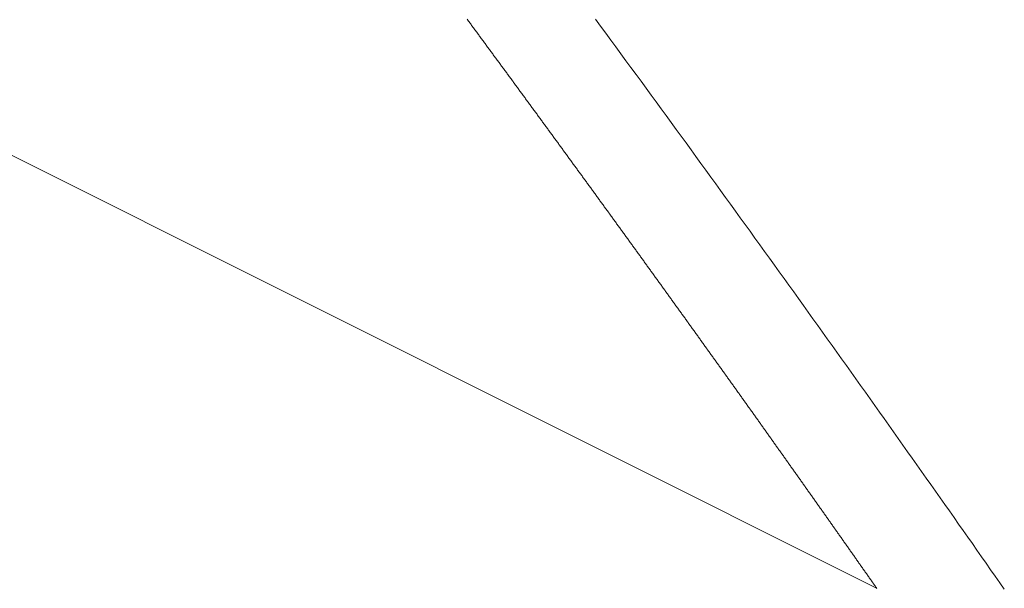
# Model space of a CAD drawing. Units: inches. Extents: x 0 to 7.9, y 0 to 12.5.
# Drawn here: x 3.7 to 3.7, y 12.3 to 12.3 of the extents above; entities that cross this region are included whole.
import ezdxf

# ---------------------------------------------------------------- set-up
doc = ezdxf.new("R2010")
doc.units = ezdxf.units.IN
doc.header["$LTSCALE"] = 0.03937
doc.header["$MEASUREMENT"] = 0
doc.layers.get('0').update_dxf_attribs({"lineweight": 0})

msp = doc.modelspace()

# ---------------------------------------------------------------- linework, layer by layer
at = {"linetype": 'Continuous'}
msp.add_line((3.6569234, 12.2586981), (3.6488392, 12.2627402), dxfattribs=at)
for p, q in [((3.6559958, 12.2599856), (3.6559944, 12.2599875)), ((3.6559973, 12.2599836), (3.6559958, 12.2599856)), ((3.6559987, 12.2599816), (3.6559973, 12.2599836)), ((3.6560002, 12.2599797), (3.6559987, 12.2599816)), ((3.6560016, 12.2599777), (3.6560002, 12.2599797)), ((3.6560031, 12.2599757), (3.6560016, 12.2599777)), ((3.6560045, 12.2599738), (3.6560031, 12.2599757)), ((3.656006, 12.2599718), (3.6560045, 12.2599738)), ((3.6560074, 12.2599698), (3.656006, 12.2599718)), ((3.6560089, 12.2599679), (3.6560074, 12.2599698)), ((3.6560103, 12.2599659), (3.6560089, 12.2599679)), ((3.6560118, 12.2599639), (3.6560103, 12.2599659)), ((3.6560132, 12.259962), (3.6560118, 12.2599639)), ((3.6560147, 12.25996), (3.6560132, 12.259962)), ((3.6560161, 12.259958), (3.6560147, 12.25996)), ((3.6560176, 12.2599561), (3.6560161, 12.259958)), ((3.656019, 12.2599541), (3.6560176, 12.2599561)), ((3.6560205, 12.2599521), (3.656019, 12.2599541)), ((3.6560219, 12.2599502), (3.6560205, 12.2599521)), ((3.6560234, 12.2599482), (3.6560219, 12.2599502)), ((3.6560248, 12.2599462), (3.6560234, 12.2599482)), ((3.6560263, 12.2599443), (3.6560248, 12.2599462)), ((3.6560277, 12.2599423), (3.6560263, 12.2599443)), ((3.6560292, 12.2599404), (3.6560277, 12.2599423)), ((3.6560306, 12.2599384), (3.6560292, 12.2599404)), ((3.6560321, 12.2599364), (3.6560306, 12.2599384)), ((3.6560335, 12.2599345), (3.6560321, 12.2599364)), ((3.656035, 12.2599325), (3.6560335, 12.2599345)), ((3.6560364, 12.2599305), (3.656035, 12.2599325)), ((3.6560378, 12.2599286), (3.6560364, 12.2599305)), ((3.6560393, 12.2599266), (3.6560378, 12.2599286)), ((3.6560407, 12.2599247), (3.6560393, 12.2599266)), ((3.6560422, 12.2599227), (3.6560407, 12.2599247)), ((3.6560436, 12.2599207), (3.6560422, 12.2599227)), ((3.6560451, 12.2599188), (3.6560436, 12.2599207)), ((3.6560465, 12.2599168), (3.6560451, 12.2599188)), ((3.656048, 12.2599148), (3.6560465, 12.2599168)), ((3.6560494, 12.2599129), (3.656048, 12.2599148)), ((3.6560509, 12.2599109), (3.6560494, 12.2599129)), ((3.6560523, 12.259909), (3.6560509, 12.2599109)), ((3.6560537, 12.259907), (3.6560523, 12.259909)), ((3.6560552, 12.259905), (3.6560537, 12.259907)), ((3.6560566, 12.2599031), (3.6560552, 12.259905)), ((3.6560581, 12.2599011), (3.6560566, 12.2599031)), ((3.6560595, 12.2598992), (3.6560581, 12.2599011)), ((3.656061, 12.2598972), (3.6560595, 12.2598992)), ((3.6560624, 12.2598952), (3.656061, 12.2598972)), ((3.6560638, 12.2598933), (3.6560624, 12.2598952)), ((3.6560653, 12.2598913), (3.6560638, 12.2598933)), ((3.6560667, 12.2598894), (3.6560653, 12.2598913)), ((3.6560682, 12.2598874), (3.6560667, 12.2598894)), ((3.6560696, 12.2598854), (3.6560682, 12.2598874)), ((3.656071, 12.2598835), (3.6560696, 12.2598854)), ((3.6560725, 12.2598815), (3.656071, 12.2598835)), ((3.6560739, 12.2598796), (3.6560725, 12.2598815)), ((3.6560754, 12.2598776), (3.6560739, 12.2598796)), ((3.6560768, 12.2598757), (3.6560754, 12.2598776)), ((3.6560782, 12.2598737), (3.6560768, 12.2598757)), ((3.6560797, 12.2598717), (3.6560782, 12.2598737)), ((3.6560811, 12.2598698), (3.6560797, 12.2598717)), ((3.6560826, 12.2598678), (3.6560811, 12.2598698)), ((3.656084, 12.2598659), (3.6560826, 12.2598678)), ((3.6560854, 12.2598639), (3.656084, 12.2598659)), ((3.6560869, 12.259862), (3.6560854, 12.2598639)), ((3.6560883, 12.25986), (3.6560869, 12.259862)), ((3.6560897, 12.259858), (3.6560883, 12.25986)), ((3.6560912, 12.2598561), (3.6560897, 12.259858)), ((3.6560926, 12.2598541), (3.6560912, 12.2598561)), ((3.6560941, 12.2598522), (3.6560926, 12.2598541)), ((3.6560955, 12.2598502), (3.6560941, 12.2598522)), ((3.6560969, 12.2598483), (3.6560955, 12.2598502)), ((3.6560984, 12.2598463), (3.6560969, 12.2598483)), ((3.6560998, 12.2598444), (3.6560984, 12.2598463)), ((3.6561012, 12.2598424), (3.6560998, 12.2598444)), ((3.6561027, 12.2598404), (3.6561012, 12.2598424)), ((3.6561041, 12.2598385), (3.6561027, 12.2598404)), ((3.6561055, 12.2598365), (3.6561041, 12.2598385)), ((3.656107, 12.2598346), (3.6561055, 12.2598365)), ((3.6561084, 12.2598326), (3.656107, 12.2598346)), ((3.6561099, 12.2598307), (3.6561084, 12.2598326)), ((3.6561113, 12.2598287), (3.6561099, 12.2598307)), ((3.6561127, 12.2598268), (3.6561113, 12.2598287)), ((3.6561142, 12.2598248), (3.6561127, 12.2598268)), ((3.6561156, 12.2598229), (3.6561142, 12.2598248)), ((3.656117, 12.2598209), (3.6561156, 12.2598229)), ((3.6561185, 12.259819), (3.656117, 12.2598209)), ((3.6561199, 12.259817), (3.6561185, 12.259819)), ((3.6561213, 12.2598151), (3.6561199, 12.259817)), ((3.6561228, 12.2598131), (3.6561213, 12.2598151)), ((3.6561242, 12.2598112), (3.6561228, 12.2598131)), ((3.6561256, 12.2598092), (3.6561242, 12.2598112)), ((3.656127, 12.2598072), (3.6561256, 12.2598092)), ((3.6561285, 12.2598053), (3.656127, 12.2598072)), ((3.6561299, 12.2598033), (3.6561285, 12.2598053)), ((3.6561313, 12.2598014), (3.6561299, 12.2598033)), ((3.6561328, 12.2597994), (3.6561313, 12.2598014)), ((3.6561342, 12.2597975), (3.6561328, 12.2597994)), ((3.6561356, 12.2597955), (3.6561342, 12.2597975)), ((3.6561371, 12.2597936), (3.6561356, 12.2597955)), ((3.6561385, 12.2597916), (3.6561371, 12.2597936)), ((3.6561399, 12.2597897), (3.6561385, 12.2597916)), ((3.6561413, 12.2597877), (3.6561399, 12.2597897)), ((3.6561428, 12.2597858), (3.6561413, 12.2597877)), ((3.6561442, 12.2597838), (3.6561428, 12.2597858)), ((3.6561456, 12.2597819), (3.6561442, 12.2597838)), ((3.6561471, 12.2597799), (3.6561456, 12.2597819)), ((3.6561485, 12.259778), (3.6561471, 12.2597799)), ((3.6561499, 12.2597761), (3.6561485, 12.259778)), ((3.6561513, 12.2597741), (3.6561499, 12.2597761)), ((3.6561528, 12.2597722), (3.6561513, 12.2597741)), ((3.6561542, 12.2597702), (3.6561528, 12.2597722)), ((3.6561556, 12.2597683), (3.6561542, 12.2597702)), ((3.6561571, 12.2597663), (3.6561556, 12.2597683)), ((3.6561585, 12.2597644), (3.6561571, 12.2597663)), ((3.6561599, 12.2597624), (3.6561585, 12.2597644)), ((3.6561613, 12.2597605), (3.6561599, 12.2597624)), ((3.6561628, 12.2597585), (3.6561613, 12.2597605)), ((3.6561642, 12.2597566), (3.6561628, 12.2597585)), ((3.6561656, 12.2597546), (3.6561642, 12.2597566)), ((3.656167, 12.2597527), (3.6561656, 12.2597546)), ((3.6561685, 12.2597507), (3.656167, 12.2597527)), ((3.6561699, 12.2597488), (3.6561685, 12.2597507)), ((3.6561713, 12.2597468), (3.6561699, 12.2597488)), ((3.6561727, 12.2597449), (3.6561713, 12.2597468)), ((3.6561742, 12.259743), (3.6561727, 12.2597449)), ((3.6561756, 12.259741), (3.6561742, 12.259743)), ((3.656177, 12.2597391), (3.6561756, 12.259741)), ((3.6561784, 12.2597371), (3.656177, 12.2597391)), ((3.6561798, 12.2597352), (3.6561784, 12.2597371)), ((3.6561813, 12.2597332), (3.6561798, 12.2597352)), ((3.6561827, 12.2597313), (3.6561813, 12.2597332)), ((3.6561841, 12.2597293), (3.6561827, 12.2597313)), ((3.6561855, 12.2597274), (3.6561841, 12.2597293)), ((3.656187, 12.2597255), (3.6561855, 12.2597274)), ((3.6561884, 12.2597235), (3.656187, 12.2597255)), ((3.6561898, 12.2597216), (3.6561884, 12.2597235)), ((3.6561912, 12.2597196), (3.6561898, 12.2597216)), ((3.6561926, 12.2597177), (3.6561912, 12.2597196)), ((3.6561941, 12.2597157), (3.6561926, 12.2597177)), ((3.6561955, 12.2597138), (3.6561941, 12.2597157)), ((3.6561969, 12.2597119), (3.6561955, 12.2597138)), ((3.6561983, 12.2597099), (3.6561969, 12.2597119)), ((3.6561997, 12.259708), (3.6561983, 12.2597099)), ((3.6562012, 12.259706), (3.6561997, 12.259708)), ((3.6562026, 12.2597041), (3.6562012, 12.259706)), ((3.656204, 12.2597021), (3.6562026, 12.2597041)), ((3.6562054, 12.2597002), (3.656204, 12.2597021)), ((3.6562068, 12.2596983), (3.6562054, 12.2597002)), ((3.6562083, 12.2596963), (3.6562068, 12.2596983)), ((3.6562097, 12.2596944), (3.6562083, 12.2596963)), ((3.6562111, 12.2596924), (3.6562097, 12.2596944)), ((3.6562125, 12.2596905), (3.6562111, 12.2596924)), ((3.6562139, 12.2596886), (3.6562125, 12.2596905)), ((3.6562153, 12.2596866), (3.6562139, 12.2596886)), ((3.6562168, 12.2596847), (3.6562153, 12.2596866)), ((3.6562182, 12.2596827), (3.6562168, 12.2596847)), ((3.6562196, 12.2596808), (3.6562182, 12.2596827)), ((3.656221, 12.2596789), (3.6562196, 12.2596808)), ((3.6562224, 12.2596769), (3.656221, 12.2596789)), ((3.6562238, 12.259675), (3.6562224, 12.2596769)), ((3.6562253, 12.259673), (3.6562238, 12.259675)), ((3.6562267, 12.2596711), (3.6562253, 12.259673)), ((3.6562281, 12.2596692), (3.6562267, 12.2596711)), ((3.6562295, 12.2596672), (3.6562281, 12.2596692)), ((3.6562309, 12.2596653), (3.6562295, 12.2596672)), ((3.6562323, 12.2596633), (3.6562309, 12.2596653)), ((3.6562337, 12.2596614), (3.6562323, 12.2596633)), ((3.6562352, 12.2596595), (3.6562337, 12.2596614)), ((3.6562366, 12.2596575), (3.6562352, 12.2596595)), ((3.656238, 12.2596556), (3.6562366, 12.2596575)), ((3.6562394, 12.2596537), (3.656238, 12.2596556)), ((3.6562408, 12.2596517), (3.6562394, 12.2596537)), ((3.6562422, 12.2596498), (3.6562408, 12.2596517)), ((3.6562436, 12.2596479), (3.6562422, 12.2596498)), ((3.656245, 12.2596459), (3.6562436, 12.2596479)), ((3.6562465, 12.259644), (3.656245, 12.2596459)), ((3.6562479, 12.259642), (3.6562465, 12.259644)), ((3.6562493, 12.2596401), (3.6562479, 12.259642)), ((3.6562507, 12.2596382), (3.6562493, 12.2596401)), ((3.6562521, 12.2596362), (3.6562507, 12.2596382)), ((3.6562535, 12.2596343), (3.6562521, 12.2596362)), ((3.6562549, 12.2596324), (3.6562535, 12.2596343)), ((3.6562563, 12.2596304), (3.6562549, 12.2596324)), ((3.6562577, 12.2596285), (3.6562563, 12.2596304)), ((3.6562592, 12.2596266), (3.6562577, 12.2596285)), ((3.6562606, 12.2596246), (3.6562592, 12.2596266)), ((3.656262, 12.2596227), (3.6562606, 12.2596246)), ((3.6562634, 12.2596208), (3.656262, 12.2596227)), ((3.6562648, 12.2596188), (3.6562634, 12.2596208)), ((3.6562662, 12.2596169), (3.6562648, 12.2596188)), ((3.6562676, 12.259615), (3.6562662, 12.2596169)), ((3.656269, 12.259613), (3.6562676, 12.259615)), ((3.6562704, 12.2596111), (3.656269, 12.259613)), ((3.6562718, 12.2596092), (3.6562704, 12.2596111)), ((3.6562732, 12.2596072), (3.6562718, 12.2596092)), ((3.6562746, 12.2596053), (3.6562732, 12.2596072)), ((3.6562761, 12.2596034), (3.6562746, 12.2596053)), ((3.6562775, 12.2596014), (3.6562761, 12.2596034)), ((3.6562789, 12.2595995), (3.6562775, 12.2596014)), ((3.6562803, 12.2595976), (3.6562789, 12.2595995)), ((3.6562817, 12.2595956), (3.6562803, 12.2595976)), ((3.6562831, 12.2595937), (3.6562817, 12.2595956)), ((3.6562845, 12.2595918), (3.6562831, 12.2595937)), ((3.6562859, 12.2595898), (3.6562845, 12.2595918)), ((3.6562873, 12.2595879), (3.6562859, 12.2595898)), ((3.6562887, 12.259586), (3.6562873, 12.2595879)), ((3.6562901, 12.259584), (3.6562887, 12.259586)), ((3.6562915, 12.2595821), (3.6562901, 12.259584)), ((3.6562929, 12.2595802), (3.6562915, 12.2595821)), ((3.6562943, 12.2595783), (3.6562929, 12.2595802)), ((3.6562957, 12.2595763), (3.6562943, 12.2595783)), ((3.6562971, 12.2595744), (3.6562957, 12.2595763)), ((3.6562985, 12.2595725), (3.6562971, 12.2595744)), ((3.6562999, 12.2595705), (3.6562985, 12.2595725)), ((3.6563013, 12.2595686), (3.6562999, 12.2595705)), ((3.6563027, 12.2595667), (3.6563013, 12.2595686)), ((3.6563041, 12.2595647), (3.6563027, 12.2595667)), ((3.6563055, 12.2595628), (3.6563041, 12.2595647)), ((3.6563069, 12.2595609), (3.6563055, 12.2595628)), ((3.6563083, 12.259559), (3.6563069, 12.2595609)), ((3.6563097, 12.259557), (3.6563083, 12.259559)), ((3.6563111, 12.2595551), (3.6563097, 12.259557)), ((3.6563125, 12.2595532), (3.6563111, 12.2595551)), ((3.656314, 12.2595513), (3.6563125, 12.2595532)), ((3.6563154, 12.2595493), (3.656314, 12.2595513)), ((3.6563168, 12.2595474), (3.6563154, 12.2595493)), ((3.6563182, 12.2595455), (3.6563168, 12.2595474)), ((3.6563196, 12.2595435), (3.6563182, 12.2595455)), ((3.6563209, 12.2595416), (3.6563196, 12.2595435)), ((3.6563223, 12.2595397), (3.6563209, 12.2595416)), ((3.6563237, 12.2595378), (3.6563223, 12.2595397)), ((3.6563251, 12.2595358), (3.6563237, 12.2595378)), ((3.6563265, 12.2595339), (3.6563251, 12.2595358)), ((3.6563279, 12.259532), (3.6563265, 12.2595339)), ((3.6563293, 12.2595301), (3.6563279, 12.259532)), ((3.6563307, 12.2595281), (3.6563293, 12.2595301)), ((3.6563321, 12.2595262), (3.6563307, 12.2595281)), ((3.6563335, 12.2595243), (3.6563321, 12.2595262)), ((3.6563349, 12.2595224), (3.6563335, 12.2595243)), ((3.6563363, 12.2595204), (3.6563349, 12.2595224)), ((3.6563377, 12.2595185), (3.6563363, 12.2595204)), ((3.6563391, 12.2595166), (3.6563377, 12.2595185)), ((3.6563405, 12.2595147), (3.6563391, 12.2595166)), ((3.6563419, 12.2595127), (3.6563405, 12.2595147)), ((3.6563433, 12.2595108), (3.6563419, 12.2595127)), ((3.6563447, 12.2595089), (3.6563433, 12.2595108)), ((3.6563461, 12.259507), (3.6563447, 12.2595089)), ((3.6563475, 12.259505), (3.6563461, 12.259507)), ((3.6563489, 12.2595031), (3.6563475, 12.259505)), ((3.6563503, 12.2595012), (3.6563489, 12.2595031)), ((3.6563517, 12.2594993), (3.6563503, 12.2595012)), ((3.6563531, 12.2594974), (3.6563517, 12.2594993)), ((3.6563545, 12.2594954), (3.6563531, 12.2594974)), ((3.6563559, 12.2594935), (3.6563545, 12.2594954)), ((3.6563573, 12.2594916), (3.6563559, 12.2594935)), ((3.6563586, 12.2594897), (3.6563573, 12.2594916)), ((3.65636, 12.2594877), (3.6563586, 12.2594897)), ((3.6563614, 12.2594858), (3.65636, 12.2594877)), ((3.6563628, 12.2594839), (3.6563614, 12.2594858)), ((3.6563642, 12.259482), (3.6563628, 12.2594839)), ((3.6563656, 12.2594801), (3.6563642, 12.259482)), ((3.656367, 12.2594781), (3.6563656, 12.2594801)), ((3.6563684, 12.2594762), (3.656367, 12.2594781)), ((3.6563698, 12.2594743), (3.6563684, 12.2594762)), ((3.6563712, 12.2594724), (3.6563698, 12.2594743)), ((3.6563726, 12.2594705), (3.6563712, 12.2594724)), ((3.656374, 12.2594685), (3.6563726, 12.2594705)), ((3.6563753, 12.2594666), (3.656374, 12.2594685)), ((3.6563767, 12.2594647), (3.6563753, 12.2594666)), ((3.6563781, 12.2594628), (3.6563767, 12.2594647)), ((3.6563795, 12.2594609), (3.6563781, 12.2594628)), ((3.6563809, 12.2594589), (3.6563795, 12.2594609)), ((3.6563823, 12.259457), (3.6563809, 12.2594589)), ((3.6563837, 12.2594551), (3.6563823, 12.259457)), ((3.6563851, 12.2594532), (3.6563837, 12.2594551)), ((3.6563865, 12.2594513), (3.6563851, 12.2594532)), ((3.6563878, 12.2594494), (3.6563865, 12.2594513)), ((3.6563892, 12.2594474), (3.6563878, 12.2594494)), ((3.6563906, 12.2594455), (3.6563892, 12.2594474)), ((3.656392, 12.2594436), (3.6563906, 12.2594455)), ((3.6563934, 12.2594417), (3.656392, 12.2594436)), ((3.6563948, 12.2594398), (3.6563934, 12.2594417)), ((3.6563962, 12.2594378), (3.6563948, 12.2594398)), ((3.6563976, 12.2594359), (3.6563962, 12.2594378)), ((3.6563989, 12.259434), (3.6563976, 12.2594359)), ((3.6564003, 12.2594321), (3.6563989, 12.259434)), ((3.6564017, 12.2594302), (3.6564003, 12.2594321)), ((3.6564031, 12.2594283), (3.6564017, 12.2594302)), ((3.6564045, 12.2594263), (3.6564031, 12.2594283)), ((3.6564059, 12.2594244), (3.6564045, 12.2594263)), ((3.6564073, 12.2594225), (3.6564059, 12.2594244)), ((3.6564086, 12.2594206), (3.6564073, 12.2594225)), ((3.65641, 12.2594187), (3.6564086, 12.2594206)), ((3.6564114, 12.2594168), (3.65641, 12.2594187)), ((3.6564128, 12.2594149), (3.6564114, 12.2594168)), ((3.6564142, 12.2594129), (3.6564128, 12.2594149)), ((3.6564156, 12.259411), (3.6564142, 12.2594129)), ((3.6564169, 12.2594091), (3.6564156, 12.259411)), ((3.6564183, 12.2594072), (3.6564169, 12.2594091)), ((3.6564197, 12.2594053), (3.6564183, 12.2594072)), ((3.6564211, 12.2594034), (3.6564197, 12.2594053)), ((3.6564225, 12.2594015), (3.6564211, 12.2594034)), ((3.6564239, 12.2593995), (3.6564225, 12.2594015)), ((3.6564252, 12.2593976), (3.6564239, 12.2593995)), ((3.6564266, 12.2593957), (3.6564252, 12.2593976)), ((3.656428, 12.2593938), (3.6564266, 12.2593957)), ((3.6564294, 12.2593919), (3.656428, 12.2593938)), ((3.6564308, 12.25939), (3.6564294, 12.2593919)), ((3.6564321, 12.2593881), (3.6564308, 12.25939)), ((3.6564335, 12.2593862), (3.6564321, 12.2593881)), ((3.6564349, 12.2593842), (3.6564335, 12.2593862)), ((3.6564363, 12.2593823), (3.6564349, 12.2593842)), ((3.6564377, 12.2593804), (3.6564363, 12.2593823)), ((3.6564391, 12.2593785), (3.6564377, 12.2593804)), ((3.6564404, 12.2593766), (3.6564391, 12.2593785)), ((3.6564418, 12.2593747), (3.6564404, 12.2593766)), ((3.6564432, 12.2593728), (3.6564418, 12.2593747)), ((3.6564446, 12.2593709), (3.6564432, 12.2593728)), ((3.6564459, 12.259369), (3.6564446, 12.2593709)), ((3.6564473, 12.259367), (3.6564459, 12.259369)), ((3.6564487, 12.2593651), (3.6564473, 12.259367)), ((3.6564501, 12.2593632), (3.6564487, 12.2593651)), ((3.6564515, 12.2593613), (3.6564501, 12.2593632)), ((3.6564528, 12.2593594), (3.6564515, 12.2593613)), ((3.6564542, 12.2593575), (3.6564528, 12.2593594)), ((3.6564556, 12.2593556), (3.6564542, 12.2593575)), ((3.656457, 12.2593537), (3.6564556, 12.2593556)), ((3.6564583, 12.2593518), (3.656457, 12.2593537)), ((3.6564597, 12.2593499), (3.6564583, 12.2593518)), ((3.6564611, 12.2593479), (3.6564597, 12.2593499)), ((3.6564625, 12.259346), (3.6564611, 12.2593479)), ((3.6564638, 12.2593441), (3.6564625, 12.259346)), ((3.6564652, 12.2593422), (3.6564638, 12.2593441)), ((3.6564666, 12.2593403), (3.6564652, 12.2593422)), ((3.656468, 12.2593384), (3.6564666, 12.2593403)), ((3.6564693, 12.2593365), (3.656468, 12.2593384)), ((3.6564707, 12.2593346), (3.6564693, 12.2593365)), ((3.6564721, 12.2593327), (3.6564707, 12.2593346)), ((3.6564735, 12.2593308), (3.6564721, 12.2593327)), ((3.6564748, 12.2593289), (3.6564735, 12.2593308)), ((3.6564762, 12.259327), (3.6564748, 12.2593289)), ((3.6564776, 12.2593251), (3.6564762, 12.259327)), ((3.656479, 12.2593231), (3.6564776, 12.2593251)), ((3.6564803, 12.2593212), (3.656479, 12.2593231)), ((3.6564817, 12.2593193), (3.6564803, 12.2593212)), ((3.6564831, 12.2593174), (3.6564817, 12.2593193)), ((3.6564845, 12.2593155), (3.6564831, 12.2593174)), ((3.6564858, 12.2593136), (3.6564845, 12.2593155)), ((3.6564872, 12.2593117), (3.6564858, 12.2593136)), ((3.6564886, 12.2593098), (3.6564872, 12.2593117)), ((3.6564899, 12.2593079), (3.6564886, 12.2593098)), ((3.6564913, 12.259306), (3.6564899, 12.2593079)), ((3.6564927, 12.2593041), (3.6564913, 12.259306)), ((3.656494, 12.2593022), (3.6564927, 12.2593041)), ((3.6564954, 12.2593003), (3.656494, 12.2593022)), ((3.6564968, 12.2592984), (3.6564954, 12.2593003)), ((3.6564982, 12.2592965), (3.6564968, 12.2592984)), ((3.6564995, 12.2592946), (3.6564982, 12.2592965)), ((3.6565009, 12.2592927), (3.6564995, 12.2592946)), ((3.6565023, 12.2592908), (3.6565009, 12.2592927)), ((3.6565036, 12.2592889), (3.6565023, 12.2592908)), ((3.656505, 12.259287), (3.6565036, 12.2592889)), ((3.6565064, 12.2592851), (3.656505, 12.259287)), ((3.6565077, 12.2592832), (3.6565064, 12.2592851)), ((3.6565091, 12.2592813), (3.6565077, 12.2592832)), ((3.6565105, 12.2592794), (3.6565091, 12.2592813)), ((3.6565118, 12.2592774), (3.6565105, 12.2592794)), ((3.6565132, 12.2592755), (3.6565118, 12.2592774)), ((3.6565146, 12.2592736), (3.6565132, 12.2592755)), ((3.6565159, 12.2592717), (3.6565146, 12.2592736)), ((3.6565173, 12.2592698), (3.6565159, 12.2592717)), ((3.6565187, 12.2592679), (3.6565173, 12.2592698)), ((3.65652, 12.259266), (3.6565187, 12.2592679)), ((3.6565214, 12.2592641), (3.65652, 12.259266)), ((3.6565228, 12.2592622), (3.6565214, 12.2592641)), ((3.6565241, 12.2592603), (3.6565228, 12.2592622)), ((3.6565255, 12.2592584), (3.6565241, 12.2592603)), ((3.6565269, 12.2592565), (3.6565255, 12.2592584)), ((3.6565282, 12.2592546), (3.6565269, 12.2592565)), ((3.6565296, 12.2592527), (3.6565282, 12.2592546)), ((3.656531, 12.2592508), (3.6565296, 12.2592527)), ((3.6565323, 12.2592489), (3.656531, 12.2592508)), ((3.6565337, 12.259247), (3.6565323, 12.2592489)), ((3.6565351, 12.2592451), (3.6565337, 12.259247)), ((3.6565364, 12.2592432), (3.6565351, 12.2592451)), ((3.6565378, 12.2592413), (3.6565364, 12.2592432)), ((3.6565391, 12.2592394), (3.6565378, 12.2592413)), ((3.6565405, 12.2592375), (3.6565391, 12.2592394)), ((3.6565419, 12.2592356), (3.6565405, 12.2592375)), ((3.6565432, 12.2592337), (3.6565419, 12.2592356)), ((3.6565446, 12.2592318), (3.6565432, 12.2592337)), ((3.656546, 12.2592299), (3.6565446, 12.2592318)), ((3.6565473, 12.2592281), (3.656546, 12.2592299)), ((3.6565487, 12.2592262), (3.6565473, 12.2592281)), ((3.65655, 12.2592243), (3.6565487, 12.2592262)), ((3.6565514, 12.2592224), (3.65655, 12.2592243)), ((3.6565528, 12.2592205), (3.6565514, 12.2592224)), ((3.6565541, 12.2592186), (3.6565528, 12.2592205)), ((3.6565555, 12.2592167), (3.6565541, 12.2592186)), ((3.6565568, 12.2592148), (3.6565555, 12.2592167)), ((3.6565582, 12.2592129), (3.6565568, 12.2592148)), ((3.6565596, 12.259211), (3.6565582, 12.2592129)), ((3.6565609, 12.2592091), (3.6565596, 12.259211)), ((3.6565623, 12.2592072), (3.6565609, 12.2592091)), ((3.6565636, 12.2592053), (3.6565623, 12.2592072)), ((3.656565, 12.2592034), (3.6565636, 12.2592053)), ((3.6565664, 12.2592015), (3.656565, 12.2592034)), ((3.6565677, 12.2591996), (3.6565664, 12.2592015)), ((3.6565691, 12.2591977), (3.6565677, 12.2591996)), ((3.6565704, 12.2591958), (3.6565691, 12.2591977)), ((3.6565718, 12.2591939), (3.6565704, 12.2591958)), ((3.6565731, 12.259192), (3.6565718, 12.2591939)), ((3.6565745, 12.2591901), (3.6565731, 12.259192)), ((3.6565759, 12.2591882), (3.6565745, 12.2591901)), ((3.6565772, 12.2591863), (3.6565759, 12.2591882)), ((3.6565786, 12.2591845), (3.6565772, 12.2591863)), ((3.6565799, 12.2591826), (3.6565786, 12.2591845)), ((3.6565813, 12.2591807), (3.6565799, 12.2591826)), ((3.6565826, 12.2591788), (3.6565813, 12.2591807)), ((3.656584, 12.2591769), (3.6565826, 12.2591788)), ((3.6565853, 12.259175), (3.656584, 12.2591769)), ((3.6565867, 12.2591731), (3.6565853, 12.259175)), ((3.6565881, 12.2591712), (3.6565867, 12.2591731)), ((3.6565894, 12.2591693), (3.6565881, 12.2591712)), ((3.6565908, 12.2591674), (3.6565894, 12.2591693)), ((3.6565921, 12.2591655), (3.6565908, 12.2591674)), ((3.6565935, 12.2591636), (3.6565921, 12.2591655)), ((3.6565948, 12.2591617), (3.6565935, 12.2591636)), ((3.6565962, 12.2591598), (3.6565948, 12.2591617)), ((3.6565975, 12.259158), (3.6565962, 12.2591598)), ((3.6565989, 12.2591561), (3.6565975, 12.259158)), ((3.6566002, 12.2591542), (3.6565989, 12.2591561)), ((3.6566016, 12.2591523), (3.6566002, 12.2591542)), ((3.6566029, 12.2591504), (3.6566016, 12.2591523)), ((3.6566043, 12.2591485), (3.6566029, 12.2591504)), ((3.6566056, 12.2591466), (3.6566043, 12.2591485)), ((3.656607, 12.2591447), (3.6566056, 12.2591466)), ((3.6566084, 12.2591428), (3.656607, 12.2591447)), ((3.6566097, 12.2591409), (3.6566084, 12.2591428)), ((3.6566111, 12.2591391), (3.6566097, 12.2591409)), ((3.6566124, 12.2591372), (3.6566111, 12.2591391)), ((3.6566138, 12.2591353), (3.6566124, 12.2591372)), ((3.6566151, 12.2591334), (3.6566138, 12.2591353)), ((3.6566165, 12.2591315), (3.6566151, 12.2591334)), ((3.6566178, 12.2591296), (3.6566165, 12.2591315)), ((3.6566192, 12.2591277), (3.6566178, 12.2591296)), ((3.6566205, 12.2591258), (3.6566192, 12.2591277)), ((3.6566219, 12.2591239), (3.6566205, 12.2591258)), ((3.6566232, 12.2591221), (3.6566219, 12.2591239)), ((3.6566245, 12.2591202), (3.6566232, 12.2591221)), ((3.6566259, 12.2591183), (3.6566245, 12.2591202)), ((3.6566272, 12.2591164), (3.6566259, 12.2591183)), ((3.6566286, 12.2591145), (3.6566272, 12.2591164)), ((3.6566299, 12.2591126), (3.6566286, 12.2591145)), ((3.6566313, 12.2591107), (3.6566299, 12.2591126)), ((3.6566326, 12.2591088), (3.6566313, 12.2591107)), ((3.656634, 12.259107), (3.6566326, 12.2591088)), ((3.6566353, 12.2591051), (3.656634, 12.259107)), ((3.6566367, 12.2591032), (3.6566353, 12.2591051)), ((3.656638, 12.2591013), (3.6566367, 12.2591032)), ((3.6566394, 12.2590994), (3.656638, 12.2591013)), ((3.6566407, 12.2590975), (3.6566394, 12.2590994)), ((3.6566421, 12.2590956), (3.6566407, 12.2590975)), ((3.6566434, 12.2590938), (3.6566421, 12.2590956)), ((3.6566448, 12.2590919), (3.6566434, 12.2590938)), ((3.6566461, 12.25909), (3.6566448, 12.2590919)), ((3.6566474, 12.2590881), (3.6566461, 12.25909)), ((3.6566488, 12.2590862), (3.6566474, 12.2590881)), ((3.6566501, 12.2590843), (3.6566488, 12.2590862)), ((3.6566515, 12.2590824), (3.6566501, 12.2590843)), ((3.6566528, 12.2590806), (3.6566515, 12.2590824)), ((3.6566542, 12.2590787), (3.6566528, 12.2590806)), ((3.6566555, 12.2590768), (3.6566542, 12.2590787)), ((3.6566568, 12.2590749), (3.6566555, 12.2590768)), ((3.6566582, 12.259073), (3.6566568, 12.2590749)), ((3.6566595, 12.2590711), (3.6566582, 12.259073)), ((3.6566609, 12.2590693), (3.6566595, 12.2590711)), ((3.6566622, 12.2590674), (3.6566609, 12.2590693)), ((3.6566636, 12.2590655), (3.6566622, 12.2590674)), ((3.6566649, 12.2590636), (3.6566636, 12.2590655)), ((3.6566662, 12.2590617), (3.6566649, 12.2590636)), ((3.6566676, 12.2590598), (3.6566662, 12.2590617)), ((3.6566689, 12.259058), (3.6566676, 12.2590598)), ((3.6566703, 12.2590561), (3.6566689, 12.259058)), ((3.6566716, 12.2590542), (3.6566703, 12.2590561)), ((3.6566729, 12.2590523), (3.6566716, 12.2590542)), ((3.6566743, 12.2590504), (3.6566729, 12.2590523)), ((3.6566756, 12.2590486), (3.6566743, 12.2590504)), ((3.656677, 12.2590467), (3.6566756, 12.2590486)), ((3.6566783, 12.2590448), (3.656677, 12.2590467)), ((3.6566796, 12.2590429), (3.6566783, 12.2590448)), ((3.656681, 12.259041), (3.6566796, 12.2590429)), ((3.6566823, 12.2590391), (3.656681, 12.259041)), ((3.6566837, 12.2590373), (3.6566823, 12.2590391)), ((3.656685, 12.2590354), (3.6566837, 12.2590373)), ((3.6566863, 12.2590335), (3.656685, 12.2590354)), ((3.6566877, 12.2590316), (3.6566863, 12.2590335)), ((3.656689, 12.2590297), (3.6566877, 12.2590316)), ((3.6566904, 12.2590279), (3.656689, 12.2590297)), ((3.6566917, 12.259026), (3.6566904, 12.2590279)), ((3.656693, 12.2590241), (3.6566917, 12.259026)), ((3.6566944, 12.2590222), (3.656693, 12.2590241)), ((3.6566957, 12.2590204), (3.6566944, 12.2590222)), ((3.656697, 12.2590185), (3.6566957, 12.2590204)), ((3.6566984, 12.2590166), (3.656697, 12.2590185)), ((3.6566997, 12.2590147), (3.6566984, 12.2590166)), ((3.656701, 12.2590128), (3.6566997, 12.2590147)), ((3.6567024, 12.259011), (3.656701, 12.2590128)), ((3.6567037, 12.2590091), (3.6567024, 12.259011)), ((3.656705, 12.2590072), (3.6567037, 12.2590091)), ((3.6567064, 12.2590053), (3.656705, 12.2590072)), ((3.6567077, 12.2590034), (3.6567064, 12.2590053)), ((3.6567091, 12.2590016), (3.6567077, 12.2590034)), ((3.6567104, 12.2589997), (3.6567091, 12.2590016)), ((3.6567117, 12.2589978), (3.6567104, 12.2589997)), ((3.6567131, 12.2589959), (3.6567117, 12.2589978)), ((3.6567144, 12.2589941), (3.6567131, 12.2589959)), ((3.6567157, 12.2589922), (3.6567144, 12.2589941)), ((3.6567171, 12.2589903), (3.6567157, 12.2589922)), ((3.6567184, 12.2589884), (3.6567171, 12.2589903)), ((3.6567197, 12.2589866), (3.6567184, 12.2589884)), ((3.6567211, 12.2589847), (3.6567197, 12.2589866)), ((3.6567224, 12.2589828), (3.6567211, 12.2589847)), ((3.6567237, 12.2589809), (3.6567224, 12.2589828)), ((3.656725, 12.2589791), (3.6567237, 12.2589809)), ((3.6567264, 12.2589772), (3.656725, 12.2589791)), ((3.6567277, 12.2589753), (3.6567264, 12.2589772)), ((3.656729, 12.2589734), (3.6567277, 12.2589753)), ((3.6567304, 12.2589716), (3.656729, 12.2589734)), ((3.6567317, 12.2589697), (3.6567304, 12.2589716)), ((3.656733, 12.2589678), (3.6567317, 12.2589697)), ((3.6567344, 12.2589659), (3.656733, 12.2589678)), ((3.6567357, 12.2589641), (3.6567344, 12.2589659)), ((3.656737, 12.2589622), (3.6567357, 12.2589641)), ((3.6567383, 12.2589603), (3.656737, 12.2589622)), ((3.6567397, 12.2589584), (3.6567383, 12.2589603)), ((3.656741, 12.2589566), (3.6567397, 12.2589584)), ((3.6567423, 12.2589547), (3.656741, 12.2589566)), ((3.6567437, 12.2589528), (3.6567423, 12.2589547)), ((3.656745, 12.2589509), (3.6567437, 12.2589528)), ((3.6567463, 12.2589491), (3.656745, 12.2589509)), ((3.6567476, 12.2589472), (3.6567463, 12.2589491)), ((3.656749, 12.2589453), (3.6567476, 12.2589472)), ((3.6567503, 12.2589435), (3.656749, 12.2589453)), ((3.6567516, 12.2589416), (3.6567503, 12.2589435)), ((3.656753, 12.2589397), (3.6567516, 12.2589416)), ((3.6567543, 12.2589378), (3.656753, 12.2589397)), ((3.6567556, 12.258936), (3.6567543, 12.2589378)), ((3.6567569, 12.2589341), (3.6567556, 12.258936)), ((3.6567583, 12.2589322), (3.6567569, 12.2589341)), ((3.6567596, 12.2589304), (3.6567583, 12.2589322)), ((3.6567609, 12.2589285), (3.6567596, 12.2589304)), ((3.6567622, 12.2589266), (3.6567609, 12.2589285)), ((3.6567636, 12.2589247), (3.6567622, 12.2589266)), ((3.6567649, 12.2589229), (3.6567636, 12.2589247)), ((3.6567662, 12.258921), (3.6567649, 12.2589229)), ((3.6567675, 12.2589191), (3.6567662, 12.258921)), ((3.6567689, 12.2589173), (3.6567675, 12.2589191)), ((3.6567702, 12.2589154), (3.6567689, 12.2589173)), ((3.6567715, 12.2589135), (3.6567702, 12.2589154)), ((3.6567728, 12.2589117), (3.6567715, 12.2589135)), ((3.6567742, 12.2589098), (3.6567728, 12.2589117)), ((3.6567755, 12.2589079), (3.6567742, 12.2589098)), ((3.6567768, 12.2589061), (3.6567755, 12.2589079)), ((3.6567781, 12.2589042), (3.6567768, 12.2589061)), ((3.6567794, 12.2589023), (3.6567781, 12.2589042)), ((3.6567808, 12.2589004), (3.6567794, 12.2589023)), ((3.6567821, 12.2588986), (3.6567808, 12.2589004)), ((3.6567834, 12.2588967), (3.6567821, 12.2588986)), ((3.6567847, 12.2588948), (3.6567834, 12.2588967)), ((3.6567861, 12.258893), (3.6567847, 12.2588948)), ((3.6567874, 12.2588911), (3.6567861, 12.258893)), ((3.6567887, 12.2588892), (3.6567874, 12.2588911)), ((3.65679, 12.2588874), (3.6567887, 12.2588892)), ((3.6567913, 12.2588855), (3.65679, 12.2588874)), ((3.6567927, 12.2588836), (3.6567913, 12.2588855)), ((3.656794, 12.2588818), (3.6567927, 12.2588836)), ((3.6567953, 12.2588799), (3.656794, 12.2588818)), ((3.6567966, 12.258878), (3.6567953, 12.2588799)), ((3.6567979, 12.2588762), (3.6567966, 12.258878)), ((3.6567993, 12.2588743), (3.6567979, 12.2588762)), ((3.6568006, 12.2588724), (3.6567993, 12.2588743)), ((3.6568019, 12.2588706), (3.6568006, 12.2588724)), ((3.6568032, 12.2588687), (3.6568019, 12.2588706)), ((3.6568045, 12.2588668), (3.6568032, 12.2588687)), ((3.6568059, 12.258865), (3.6568045, 12.2588668)), ((3.6568072, 12.2588631), (3.6568059, 12.258865)), ((3.6568085, 12.2588613), (3.6568072, 12.2588631)), ((3.6568098, 12.2588594), (3.6568085, 12.2588613)), ((3.6568111, 12.2588575), (3.6568098, 12.2588594)), ((3.6568124, 12.2588557), (3.6568111, 12.2588575)), ((3.6568138, 12.2588538), (3.6568124, 12.2588557)), ((3.6568151, 12.2588519), (3.6568138, 12.2588538)), ((3.6568164, 12.2588501), (3.6568151, 12.2588519)), ((3.6568177, 12.2588482), (3.6568164, 12.2588501)), ((3.656819, 12.2588463), (3.6568177, 12.2588482)), ((3.6568203, 12.2588445), (3.656819, 12.2588463)), ((3.6568216, 12.2588426), (3.6568203, 12.2588445)), ((3.656823, 12.2588408), (3.6568216, 12.2588426)), ((3.6568243, 12.2588389), (3.656823, 12.2588408)), ((3.6568256, 12.258837), (3.6568243, 12.2588389)), ((3.6568269, 12.2588352), (3.6568256, 12.258837)), ((3.6568282, 12.2588333), (3.6568269, 12.2588352)), ((3.6568295, 12.2588314), (3.6568282, 12.2588333)), ((3.6568308, 12.2588296), (3.6568295, 12.2588314)), ((3.6568322, 12.2588277), (3.6568308, 12.2588296)), ((3.6568335, 12.2588259), (3.6568322, 12.2588277)), ((3.6568348, 12.258824), (3.6568335, 12.2588259)), ((3.6568361, 12.2588221), (3.6568348, 12.258824)), ((3.6568374, 12.2588203), (3.6568361, 12.2588221)), ((3.6568387, 12.2588184), (3.6568374, 12.2588203)), ((3.65684, 12.2588166), (3.6568387, 12.2588184)), ((3.6568414, 12.2588147), (3.65684, 12.2588166)), ((3.6568427, 12.2588128), (3.6568414, 12.2588147)), ((3.656844, 12.258811), (3.6568427, 12.2588128)), ((3.6568453, 12.2588091), (3.656844, 12.258811)), ((3.6568466, 12.2588072), (3.6568453, 12.2588091)), ((3.6568479, 12.2588054), (3.6568466, 12.2588072)), ((3.6568492, 12.2588035), (3.6568479, 12.2588054)), ((3.6568505, 12.2588017), (3.6568492, 12.2588035)), ((3.6568518, 12.2587998), (3.6568505, 12.2588017)), ((3.6568531, 12.258798), (3.6568518, 12.2587998)), ((3.6568545, 12.2587961), (3.6568531, 12.258798)), ((3.6568558, 12.2587942), (3.6568545, 12.2587961)), ((3.6568571, 12.2587924), (3.6568558, 12.2587942)), ((3.6568584, 12.2587905), (3.6568571, 12.2587924)), ((3.6568597, 12.2587887), (3.6568584, 12.2587905)), ((3.656861, 12.2587868), (3.6568597, 12.2587887)), ((3.6568623, 12.2587849), (3.656861, 12.2587868)), ((3.6568636, 12.2587831), (3.6568623, 12.2587849)), ((3.6568649, 12.2587812), (3.6568636, 12.2587831)), ((3.6568662, 12.2587794), (3.6568649, 12.2587812)), ((3.6568675, 12.2587775), (3.6568662, 12.2587794)), ((3.6568689, 12.2587757), (3.6568675, 12.2587775)), ((3.6568702, 12.2587738), (3.6568689, 12.2587757)), ((3.6568715, 12.2587719), (3.6568702, 12.2587738)), ((3.6568728, 12.2587701), (3.6568715, 12.2587719)), ((3.6568741, 12.2587682), (3.6568728, 12.2587701)), ((3.6568754, 12.2587664), (3.6568741, 12.2587682)), ((3.6568767, 12.2587645), (3.6568754, 12.2587664)), ((3.656878, 12.2587627), (3.6568767, 12.2587645)), ((3.6568793, 12.2587608), (3.656878, 12.2587627)), ((3.6568806, 12.2587589), (3.6568793, 12.2587608)), ((3.6568819, 12.2587571), (3.6568806, 12.2587589)), ((3.6568832, 12.2587552), (3.6568819, 12.2587571)), ((3.6568845, 12.2587534), (3.6568832, 12.2587552)), ((3.6568858, 12.2587515), (3.6568845, 12.2587534)), ((3.6568871, 12.2587497), (3.6568858, 12.2587515)), ((3.6568884, 12.2587478), (3.6568871, 12.2587497)), ((3.6568897, 12.258746), (3.6568884, 12.2587478)), ((3.656891, 12.2587441), (3.6568897, 12.258746)), ((3.6568923, 12.2587423), (3.656891, 12.2587441)), ((3.6568936, 12.2587404), (3.6568923, 12.2587423)), ((3.6568949, 12.2587385), (3.6568936, 12.2587404)), ((3.6568963, 12.2587367), (3.6568949, 12.2587385)), ((3.6568976, 12.2587348), (3.6568963, 12.2587367)), ((3.6568989, 12.258733), (3.6568976, 12.2587348)), ((3.6569002, 12.2587311), (3.6568989, 12.258733)), ((3.6569015, 12.2587293), (3.6569002, 12.2587311)), ((3.6569028, 12.2587274), (3.6569015, 12.2587293)), ((3.6569041, 12.2587256), (3.6569028, 12.2587274)), ((3.6569054, 12.2587237), (3.6569041, 12.2587256)), ((3.6569067, 12.2587219), (3.6569054, 12.2587237)), ((3.656908, 12.25872), (3.6569067, 12.2587219)), ((3.6569093, 12.2587182), (3.656908, 12.25872)), ((3.6569106, 12.2587163), (3.6569093, 12.2587182)), ((3.6569119, 12.2587145), (3.6569106, 12.2587163)), ((3.6569132, 12.2587126), (3.6569119, 12.2587145)), ((3.6569145, 12.2587108), (3.6569132, 12.2587126)), ((3.6569158, 12.2587089), (3.6569145, 12.2587108)), ((3.6569171, 12.2587071), (3.6569158, 12.2587089)), ((3.6569184, 12.2587052), (3.6569171, 12.2587071)), ((3.6569197, 12.2587034), (3.6569184, 12.2587052)), ((3.656921, 12.2587015), (3.6569197, 12.2587034)), ((3.6569223, 12.2586997), (3.656921, 12.2587015)), ((3.6569236, 12.2586978), (3.6569223, 12.2586997))]:
    msp.add_line(p, q)
msp.add_lwpolyline([(3.657213, 12.2586957), (3.6572027, 12.2587104), (3.6571924, 12.2587252), (3.657182, 12.2587399), (3.6571717, 12.2587547), (3.6571613, 12.2587695), (3.657151, 12.2587843), (3.6571406, 12.2587991), (3.6571302, 12.2588139), (3.6571197, 12.2588287), (3.6571093, 12.2588436), (3.6570989, 12.2588584), (3.6570884, 12.2588733), (3.6570779, 12.2588882), (3.6570675, 12.258903), (3.6570569, 12.2589179), (3.6570464, 12.2589328), (3.6570359, 12.2589477), (3.6570254, 12.2589627), (3.6570148, 12.2589776), (3.6570042, 12.2589925), (3.6569936, 12.2590075), (3.656983, 12.2590224), (3.6569724, 12.2590374), (3.6569618, 12.2590524), (3.6569511, 12.2590674), (3.6569405, 12.2590824), (3.6569298, 12.2590974), (3.6569191, 12.2591125), (3.6569084, 12.2591275), (3.6568977, 12.2591425), (3.656887, 12.2591576), (3.6568762, 12.2591727), (3.6568655, 12.2591878), (3.6568547, 12.2592028), (3.6568439, 12.259218), (3.6568331, 12.2592331), (3.6568223, 12.2592482), (3.6568114, 12.2592633), (3.6568006, 12.2592785), (3.6567897, 12.2592936), (3.6567789, 12.2593088), (3.656768, 12.259324), (3.6567571, 12.2593392), (3.6567461, 12.2593544), (3.6567352, 12.2593696), (3.6567243, 12.2593848), (3.6567133, 12.2594001), (3.6567023, 12.2594153), (3.6566913, 12.2594306), (3.6566803, 12.2594458), (3.6566693, 12.2594611), (3.6566583, 12.2594764), (3.6566472, 12.2594917), (3.6566361, 12.259507), (3.656625, 12.2595224), (3.6566139, 12.2595377), (3.6566028, 12.259553), (3.6565917, 12.2595684), (3.6565806, 12.2595838), (3.6565694, 12.2595992), (3.6565582, 12.2596146), (3.656547, 12.25963), (3.6565358, 12.2596454), (3.6565246, 12.2596608), (3.6565134, 12.2596762), (3.6565022, 12.2596917), (3.6564909, 12.2597072), (3.6564796, 12.2597226), (3.6564683, 12.2597381), (3.656457, 12.2597536), (3.6564457, 12.2597691), (3.6564344, 12.2597847), (3.656423, 12.2598002), (3.6564116, 12.2598157), (3.6564003, 12.2598313), (3.6563889, 12.2598469), (3.6563774, 12.2598624), (3.656366, 12.259878), (3.6563546, 12.2598936), (3.6563431, 12.2599093), (3.6563316, 12.2599249), (3.6563202, 12.2599405), (3.6563087, 12.2599562), (3.6562971, 12.2599718), (3.6562856, 12.2599875)])

doc.saveas('drawing.dxf')
